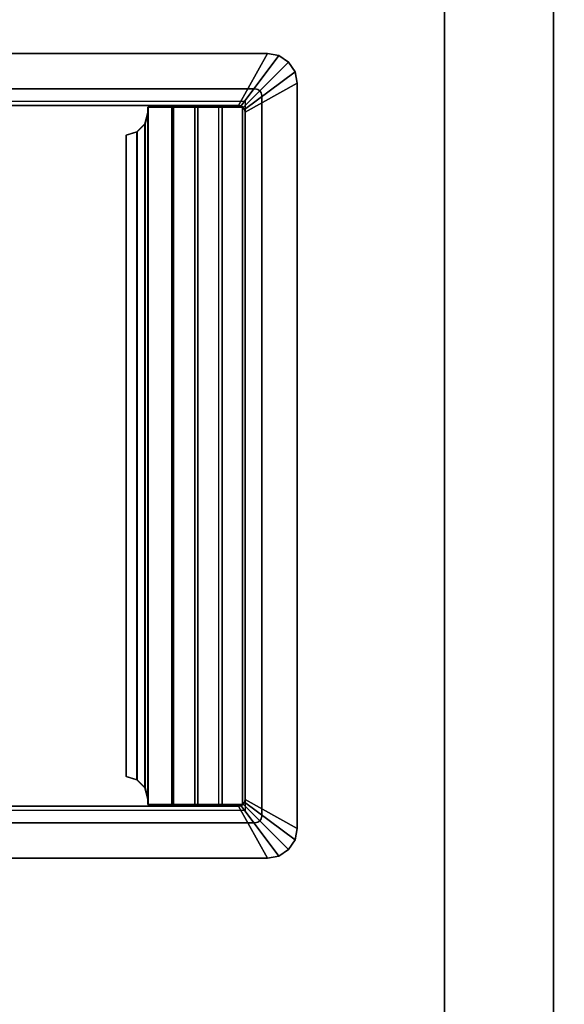
# Model space of a CAD drawing. Units: inches. Extents: x -2 to 195, y -6 to 147.
# Drawn here: x 112 to 117, y 84 to 93 of the extents above; entities that cross this region are included whole.
import ezdxf

# ---------------------------------------------------------------- set-up
doc = ezdxf.new("R2010")
doc.units = ezdxf.units.IN
doc.header["$MEASUREMENT"] = 0
for name, color, linetype in [('ELEC', 1, 'Continuous'), ('ELEC-HOLE', 250, 'Continuous'), ('STORAGE', 4, 'Continuous'), ('STORAGE-BASE', 4, 'Continuous'), ('STORAGE-TOPLAMINATE', 4, 'Continuous'), ('WKSURF-LAM', 6, 'Continuous')]:
    doc.layers.add(name, color=color, linetype=linetype)

# ---------------------------------------------------------------- blocks, each defined once
blk = doc.blocks.new('VFTS10_3096LF_0T')
at = {"layer": 'WKSURF-LAM'}
for points in [[(95.94, -1, -1.165), (95.94, -30, -1.165), (0.06, -30, -1.165), (0.06, -1, -1.165)], [(95.94, -1), (0.06, -1), (0.06, -30), (95.94, -30)]]:
    blk.add_3dface(points, dxfattribs=at)
blk = doc.blocks.new('2FM73K_72204AFP03L_0T')
at = {"layer": 'STORAGE'}
for points, invisible_edges in [([(29.9375, -19.18, 21.688), (0.0625, 0, 21.688), (71.9375, 0, 21.688), (71.9375, -19.18, 21.688)], 1), ([(0.0625, -19.935, 21.688), (0.0625, 0, 21.688), (29.9375, -19.18, 21.688), (29.9375, -19.935, 21.688)], 2), ([(29.9375, -19.18, 21.7505), (71.9375, 0, 21.7505), (0.0625, 0, 21.7505), (0.0625, -19.935, 21.7505)], 9), ([(29.9375, -19.935, 21.7505), (29.9375, -19.18, 21.7505), (0.0625, -19.935, 21.7505)], 2)]:
    blk.add_3dface(points, dxfattribs=dict(at, invisible_edges=invisible_edges))
for points in [[(0.8275, -0.82, 4.063), (28.9375, -0.82, 4.063), (28.9375, -19.935, 4.063), (0.8275, -19.935, 4.063)], [(0.8275, -0.82, 5.063), (0.8275, -19.935, 5.063), (28.9375, -19.935, 5.063), (28.9375, -0.82, 5.063)], [(0.0625, -19.935, 21.688), (29.9375, -19.935, 21.688), (29.9375, -19.935, 21.7505), (0.0625, -19.935, 21.7505)], [(28.9375, -19.935, 4.063), (28.9375, -19.935, 5.063), (0.8275, -19.935, 5.063), (0.8275, -19.935, 4.063)]]:
    blk.add_3dface(points, dxfattribs=at)
at = {"layer": 'STORAGE-BASE'}
for points in [[(0.9235, -1.0629, 4.063), (0.9235, -18.9321, 4.063), (71.0765, -18.9321, 4.063), (71.0765, -1.0629, 4.063)], [(71.0765, -18.9321, 3.063), (0.9235, -18.9321, 3.063), (0.9235, -1.0629, 3.063), (71.0765, -1.0629, 3.063)], [(0.9235, -18.9321, 4.063), (0.9235, -18.9321, 3.063), (71.0765, -18.9321, 3.063), (71.0765, -18.9321, 4.063)]]:
    blk.add_3dface(points, dxfattribs=at)
at = {"layer": 'STORAGE-TOPLAMINATE'}
for points in [[(71.9375, -19.935, 22.063), (71.9375, -0.06, 22.063), (0.0625, -0.06, 22.063), (0.0625, -19.935, 22.063)], [(71.9375, -19.935, 21.813), (0.0625, -19.935, 21.813), (0.0625, -0.06, 21.813), (71.9375, -0.06, 21.813)], [(0.0625, -19.935, 22.063), (0.0625, -19.935, 21.813), (71.9375, -19.935, 21.813), (71.9375, -19.935, 22.063)]]:
    blk.add_3dface(points, dxfattribs=at)
blk = doc.blocks.new('gy1425_aa03_0t')
at = {"layer": 'ELEC'}
for points, invisible_edges in [([(-3.7022, 0.0515, 0.02), (-3.3752, -0.06, 0.02), (-3.3752, -6.2288, 0.02), (-3.7022, -6.3403, 0.02)], 5), ([(3.3752, -0.06, 0.02), (3.7022, 0.0515, 0.02), (3.7022, -6.3403, 0.02), (3.3752, -6.2288, 0.02)], 5), ([(-3.2227, -6.0763, -1.2), (-3.3752, -6.2288, -1.2), (-3.3752, -0.06, -1.2), (-3.2227, -0.2125, -1.2)], 5), ([(3.2227, -0.2125, -1.2), (3.3752, -0.06, -1.2), (3.3752, -6.2288, -1.2), (3.2227, -6.0763, -1.2)], 5), ([(-3.3706, -6.2518, -1.2), (-3.3752, -6.2288, -1.2), (-3.2227, -6.0763, -1.2), (-3.2181, -6.0993, -1.2)], 10), ([(-3.3576, -6.2712, -1.2), (-3.3706, -6.2518, -1.2), (-3.2181, -6.0993, -1.2), (-3.2051, -6.1187, -1.2)], 10), ([(-3.3382, -6.2842, -1.2), (-3.3576, -6.2712, -1.2), (-3.2051, -6.1187, -1.2), (-3.1857, -6.1317, -1.2)], 10), ([(-3.3152, -6.2888, -1.2), (-3.3382, -6.2842, -1.2), (-3.1857, -6.1317, -1.2), (-3.1627, -6.1363, -1.2)], 10), ([(3.1627, -6.1363, -1.2), (3.3152, -6.2888, -1.2), (-3.3152, -6.2888, -1.2), (-3.1627, -6.1363, -1.2)], 5), ([(3.1857, -6.1317, -1.2), (3.3382, -6.2842, -1.2), (3.3152, -6.2888, -1.2), (3.1627, -6.1363, -1.2)], 5), ([(3.2051, -6.1187, -1.2), (3.3576, -6.2712, -1.2), (3.3382, -6.2842, -1.2), (3.1857, -6.1317, -1.2)], 5), ([(3.2181, -6.0993, -1.2), (3.3706, -6.2518, -1.2), (3.3576, -6.2712, -1.2), (3.2051, -6.1187, -1.2)], 5), ([(3.2227, -6.0763, -1.2), (3.3752, -6.2288, -1.2), (3.3706, -6.2518, -1.2), (3.2181, -6.0993, -1.2)], 5), ([(-3.7022, -6.3403, 0.02), (-3.3752, -6.2288, 0.02), (-3.3706, -6.2518, 0.02), (-3.6812, -6.4457, 0.02)], 5), ([(3.6812, -6.4457, 0.02), (3.3706, -6.2518, 0.02), (3.3752, -6.2288, 0.02), (3.7022, -6.3403, 0.02)], 5), ([(-3.6812, -6.4457, 0.02), (-3.3706, -6.2518, 0.02), (-3.3576, -6.2712, 0.02), (-3.6215, -6.5351, 0.02)], 5), ([(-3.6215, -6.5351, 0.02), (-3.3576, -6.2712, 0.02), (-3.3382, -6.2842, 0.02), (-3.5321, -6.5948, 0.02)], 5), ([(-3.5321, -6.5948, 0.02), (-3.3382, -6.2842, 0.02), (-3.3152, -6.2888, 0.02), (-3.4267, -6.6158, 0.02)], 5), ([(-3.4267, -6.6158, 0.02), (-3.3152, -6.2888, 0.02), (3.3152, -6.2888, 0.02), (3.4267, -6.6158, 0.02)], 5), ([(3.4267, -6.6158, 0.02), (3.3152, -6.2888, 0.02), (3.3382, -6.2842, 0.02), (3.5321, -6.5948, 0.02)], 5), ([(3.5321, -6.5948, 0.02), (3.3382, -6.2842, 0.02), (3.3576, -6.2712, 0.02), (3.6215, -6.5351, 0.02)], 5), ([(3.6215, -6.5351, 0.02), (3.3576, -6.2712, 0.02), (3.3706, -6.2518, 0.02), (3.6812, -6.4457, 0.02)], 5)]:
    blk.add_3dface(points, dxfattribs=dict(at, invisible_edges=invisible_edges))
for points in [[(-3.7022, 0.0515, 0.02), (-3.7022, -6.3403, 0.02), (-3.7022, -6.3403, 0.07), (-3.7022, 0.0515, 0.07)], [(-3.2227, -0.2125, 0.106), (-3.7022, 0.0515, 0.07), (-3.7022, -6.3403, 0.07), (-3.2227, -6.0763, 0.106)], [(3.2227, -6.0763, 0.106), (3.7022, -6.3403, 0.07), (3.7022, 0.0515, 0.07), (3.2227, -0.2125, 0.106)], [(3.7022, -6.3403, 0.02), (3.7022, 0.0515, 0.02), (3.7022, 0.0515, 0.07), (3.7022, -6.3403, 0.07)], [(-3.3752, -0.06, -1.2), (-3.3752, -6.2288, -1.2), (-3.3752, -6.2288, 0.02), (-3.3752, -0.06, 0.02)], [(3.3752, -6.2288, 0.02), (3.3752, -6.2288, -1.2), (3.3752, -0.06, -1.2), (3.3752, -0.06, 0.02)], [(-3.2227, -0.2125, -1.2), (-3.2227, -0.2125, 0.106), (-3.2227, -6.0763, 0.106), (-3.2227, -6.0763, -1.2)], [(3.2227, -0.2125, -1.2), (3.2227, -6.0763, -1.2), (3.2227, -6.0763, 0.106), (3.2227, -0.2125, 0.106)], [(-2.979, -5.1416, -0.0375), (-2.9511, -5.0416, -0.0662), (-2.9511, -5.0416, -0.1135), (-2.979, -5.1423, -0.0874)], [(2.979, -5.1416, -0.0375), (2.9511, -5.0416, -0.0662), (-2.9511, -5.0416, -0.0662), (-2.979, -5.1416, -0.0375)], [(-2.979, -5.1423, -0.0874), (-2.9511, -5.0416, -0.1135), (2.9511, -5.0416, -0.1135), (2.979, -5.1423, -0.0874)], [(-2.9511, -5.0416, -0.0662), (2.9511, -5.0416, -0.0662), (2.9511, -5.0416, -0.1135), (-2.9511, -5.0416, -0.1135)], [(2.9511, -5.0416, -0.1135), (2.9511, -5.0416, -0.0662), (2.979, -5.1416, -0.0375), (2.979, -5.1423, -0.0874)], [(-3.0551, -5.2147, -0.0165), (-2.979, -5.1416, -0.0375), (-2.979, -5.1423, -0.0874), (-3.0551, -5.216, -0.0682)], [(3.0551, -5.2147, -0.0165), (2.979, -5.1416, -0.0375), (-2.979, -5.1416, -0.0375), (-3.0551, -5.2147, -0.0165)], [(-3.0551, -5.216, -0.0682), (-2.979, -5.1423, -0.0874), (2.979, -5.1423, -0.0874), (3.0551, -5.216, -0.0682)], [(2.979, -5.1423, -0.0874), (2.979, -5.1416, -0.0375), (3.0551, -5.2147, -0.0165), (3.0551, -5.216, -0.0682)], [(-3.2061, -5.2415, -0.0088), (-3.2061, -5.478, 0.0393), (3.2061, -5.478, 0.0393), (3.2061, -5.2415, -0.0088)], [(-3.1591, -5.2415, -0.0088), (-3.1591, -5.2429, -0.0612), (-3.2061, -5.2429, -0.0612), (-3.2061, -5.2415, -0.0088)], [(-3.2061, -5.2429, -0.0612), (-3.2061, -5.4611, -0.0219), (-3.2061, -5.478, 0.0393), (-3.2061, -5.2415, -0.0088)], [(3.2061, -5.4611, -0.0219), (-3.2061, -5.4611, -0.0219), (-3.2061, -5.2429, -0.0612), (3.2061, -5.2429, -0.0612)], [(-3.1591, -5.2415, -0.0088), (-3.0551, -5.2147, -0.0165), (-3.0551, -5.216, -0.0682), (-3.1591, -5.2429, -0.0612)], [(3.1591, -5.2415, -0.0088), (3.0551, -5.2147, -0.0165), (-3.0551, -5.2147, -0.0165), (-3.1591, -5.2415, -0.0088)], [(-3.1591, -5.2429, -0.0612), (-3.0551, -5.216, -0.0682), (3.0551, -5.216, -0.0682), (3.1591, -5.2429, -0.0612)], [(3.0551, -5.216, -0.0682), (3.0551, -5.2147, -0.0165), (3.1591, -5.2415, -0.0088), (3.1591, -5.2429, -0.0612)], [(3.1591, -5.2415, -0.0088), (3.2061, -5.2415, -0.0088), (3.2061, -5.2429, -0.0612), (3.1591, -5.2429, -0.0612)], [(3.2061, -5.4611, -0.0219), (3.2061, -5.2429, -0.0612), (3.2061, -5.2415, -0.0088), (3.2061, -5.478, 0.0393)], [(3.2061, -5.6748, -0.0002), (-3.2061, -5.6748, -0.0002), (-3.2061, -5.4611, -0.0219), (3.2061, -5.4611, -0.0219)], [(-3.2061, -5.6748, -0.0002), (-3.2061, -5.701, 0.0659), (-3.2061, -5.478, 0.0393), (-3.2061, -5.4611, -0.0219)], [(-3.2061, -5.478, 0.0393), (-3.2061, -5.701, 0.0659), (3.2061, -5.701, 0.0659), (3.2061, -5.478, 0.0393)], [(3.2061, -5.4611, -0.0219), (3.2061, -5.478, 0.0393), (3.2061, -5.701, 0.0659), (3.2061, -5.6748, -0.0002)], [(3.2061, -5.8896, 0.0054), (-3.2061, -5.8896, 0.0054), (-3.2061, -5.6748, -0.0002), (3.2061, -5.6748, -0.0002)], [(-3.2061, -5.6748, -0.0002), (-3.2061, -5.8896, 0.0054), (-3.2061, -5.9255, 0.0748), (-3.2061, -5.701, 0.0659)], [(-3.2061, -5.701, 0.0659), (-3.2061, -5.9255, 0.0748), (3.2061, -5.9255, 0.0748), (3.2061, -5.701, 0.0659)], [(3.2061, -5.8896, 0.0054), (3.2061, -5.6748, -0.0002), (3.2061, -5.701, 0.0659), (3.2061, -5.9255, 0.0748)], [(-3.2061, -6.1116, -0.2983), (-3.2061, -6.1116, 0.0748), (-3.2061, -5.9255, 0.0748), (-3.2061, -5.8896, 0.0054)], [(3.2061, -6.1116, 0.0748), (3.2061, -5.9255, 0.0748), (-3.2061, -5.9255, 0.0748), (-3.2061, -6.1116, 0.0748)], [(3.2061, -5.8896, 0.0054), (3.2061, -5.9255, 0.0748), (3.2061, -6.1116, 0.0748), (3.2061, -6.1116, -0.2983)], [(-3.6812, -6.4457, 0.07), (-3.2181, -6.0993, 0.106), (-3.2227, -6.0763, 0.106), (-3.7022, -6.3403, 0.07)], [(-3.6215, -6.5351, 0.07), (-3.2051, -6.1187, 0.106), (-3.2181, -6.0993, 0.106), (-3.6812, -6.4457, 0.07)], [(-3.5321, -6.5948, 0.07), (-3.1857, -6.1317, 0.106), (-3.2051, -6.1187, 0.106), (-3.6215, -6.5351, 0.07)], [(-3.4267, -6.6158, 0.07), (-3.1627, -6.1363, 0.106), (-3.1857, -6.1317, 0.106), (-3.5321, -6.5948, 0.07)], [(-3.1627, -6.1363, 0.106), (-3.4267, -6.6158, 0.07), (3.4267, -6.6158, 0.07), (3.1627, -6.1363, 0.106)], [(-3.2181, -6.0993, 0.106), (-3.2181, -6.0993, -1.2), (-3.2227, -6.0763, -1.2), (-3.2227, -6.0763, 0.106)], [(-3.2051, -6.1187, 0.106), (-3.2051, -6.1187, -1.2), (-3.2181, -6.0993, -1.2), (-3.2181, -6.0993, 0.106)], [(3.2061, -6.1116, 0.0748), (-3.2061, -6.1116, 0.0748), (-3.2061, -6.1116, -0.2983), (3.2061, -6.1116, -0.2983)], [(-3.1857, -6.1317, 0.106), (-3.1857, -6.1317, -1.2), (-3.2051, -6.1187, -1.2), (-3.2051, -6.1187, 0.106)], [(-3.1627, -6.1363, 0.106), (-3.1627, -6.1363, -1.2), (-3.1857, -6.1317, -1.2), (-3.1857, -6.1317, 0.106)], [(3.1627, -6.1363, 0.106), (3.1627, -6.1363, -1.2), (-3.1627, -6.1363, -1.2), (-3.1627, -6.1363, 0.106)], [(3.1857, -6.1317, 0.106), (3.1627, -6.1363, 0.106), (3.4267, -6.6158, 0.07), (3.5321, -6.5948, 0.07)], [(3.1857, -6.1317, 0.106), (3.1857, -6.1317, -1.2), (3.1627, -6.1363, -1.2), (3.1627, -6.1363, 0.106)], [(3.2051, -6.1187, 0.106), (3.1857, -6.1317, 0.106), (3.5321, -6.5948, 0.07), (3.6215, -6.5351, 0.07)], [(3.2051, -6.1187, 0.106), (3.2051, -6.1187, -1.2), (3.1857, -6.1317, -1.2), (3.1857, -6.1317, 0.106)], [(3.2181, -6.0993, 0.106), (3.2051, -6.1187, 0.106), (3.6215, -6.5351, 0.07), (3.6812, -6.4457, 0.07)], [(3.2181, -6.0993, 0.106), (3.2181, -6.0993, -1.2), (3.2051, -6.1187, -1.2), (3.2051, -6.1187, 0.106)], [(3.2227, -6.0763, 0.106), (3.2181, -6.0993, 0.106), (3.6812, -6.4457, 0.07), (3.7022, -6.3403, 0.07)], [(3.2227, -6.0763, 0.106), (3.2227, -6.0763, -1.2), (3.2181, -6.0993, -1.2), (3.2181, -6.0993, 0.106)], [(-3.3752, -6.2288, 0.02), (-3.3752, -6.2288, -1.2), (-3.3706, -6.2518, -1.2), (-3.3706, -6.2518, 0.02)], [(3.3706, -6.2518, 0.02), (3.3706, -6.2518, -1.2), (3.3752, -6.2288, -1.2), (3.3752, -6.2288, 0.02)], [(-3.3706, -6.2518, 0.02), (-3.3706, -6.2518, -1.2), (-3.3576, -6.2712, -1.2), (-3.3576, -6.2712, 0.02)], [(-3.3576, -6.2712, 0.02), (-3.3576, -6.2712, -1.2), (-3.3382, -6.2842, -1.2), (-3.3382, -6.2842, 0.02)], [(-3.3382, -6.2842, 0.02), (-3.3382, -6.2842, -1.2), (-3.3152, -6.2888, -1.2), (-3.3152, -6.2888, 0.02)], [(3.3152, -6.2888, 0.02), (-3.3152, -6.2888, 0.02), (-3.3152, -6.2888, -1.2), (3.3152, -6.2888, -1.2)], [(3.3152, -6.2888, 0.02), (3.3152, -6.2888, -1.2), (3.3382, -6.2842, -1.2), (3.3382, -6.2842, 0.02)], [(3.3382, -6.2842, 0.02), (3.3382, -6.2842, -1.2), (3.3576, -6.2712, -1.2), (3.3576, -6.2712, 0.02)], [(3.3576, -6.2712, 0.02), (3.3576, -6.2712, -1.2), (3.3706, -6.2518, -1.2), (3.3706, -6.2518, 0.02)], [(-3.6812, -6.4457, 0.02), (-3.6812, -6.4457, 0.07), (-3.7022, -6.3403, 0.07), (-3.7022, -6.3403, 0.02)], [(3.7022, -6.3403, 0.07), (3.6812, -6.4457, 0.07), (3.6812, -6.4457, 0.02), (3.7022, -6.3403, 0.02)], [(-3.6215, -6.5351, 0.02), (-3.6215, -6.5351, 0.07), (-3.6812, -6.4457, 0.07), (-3.6812, -6.4457, 0.02)], [(3.6812, -6.4457, 0.07), (3.6215, -6.5351, 0.07), (3.6215, -6.5351, 0.02), (3.6812, -6.4457, 0.02)], [(-3.5321, -6.5948, 0.02), (-3.5321, -6.5948, 0.07), (-3.6215, -6.5351, 0.07), (-3.6215, -6.5351, 0.02)], [(-3.4267, -6.6158, 0.02), (-3.4267, -6.6158, 0.07), (-3.5321, -6.5948, 0.07), (-3.5321, -6.5948, 0.02)], [(3.5321, -6.5948, 0.07), (3.4267, -6.6158, 0.07), (3.4267, -6.6158, 0.02), (3.5321, -6.5948, 0.02)], [(3.6215, -6.5351, 0.07), (3.5321, -6.5948, 0.07), (3.5321, -6.5948, 0.02), (3.6215, -6.5351, 0.02)], [(-3.4267, -6.6158, 0.02), (3.4267, -6.6158, 0.02), (3.4267, -6.6158, 0.07), (-3.4267, -6.6158, 0.07)]]:
    blk.add_3dface(points, dxfattribs=at)
at = {"layer": 'ELEC-HOLE'}
blk.add_3dface([(-3.2627, -0.1525, 0.01), (3.2627, -0.1525, 0.01), (3.2627, -6.1363, 0.01), (-3.2627, -6.1363, 0.01)], dxfattribs=at)

msp = doc.modelspace()

# ---------------------------------------------------------------- block references
for name, p, rotation in [('2FM73K_72204AFP03L_0T', (97.26, 75.0641), 90), ('VFTS10_3096LF_0T', (193.26, 75.0641, 29), 180), ('gy1425_aa03_0t', (108.2218, 89.2109, 29), 90)]:
    msp.add_blockref(name, p, dxfattribs=dict(rotation=rotation))

doc.saveas('drawing.dxf')
